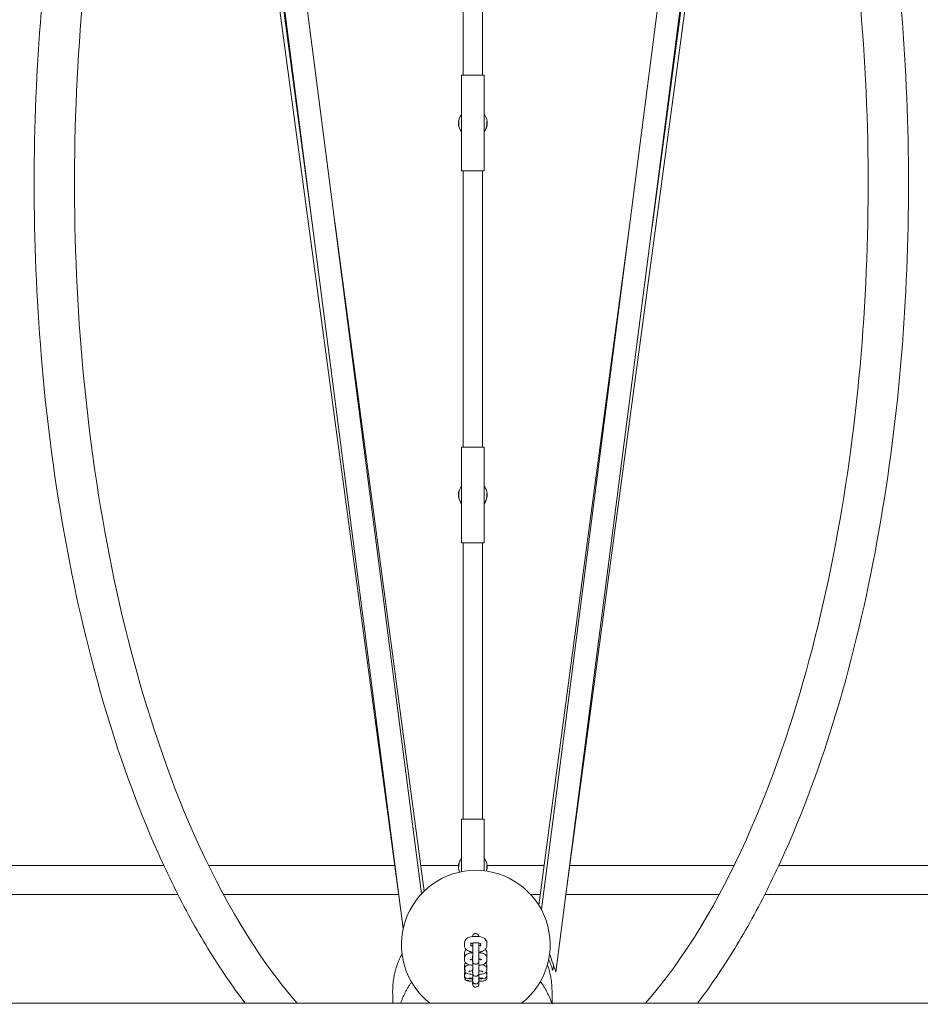
# Model space of a CAD drawing. Units: millimetres. Extents: x 12 to 284, y 10 to 190.
# Drawn here: x 236 to 244, y 146 to 155 of the extents above; entities that cross this region are included whole.
import ezdxf

# ---------------------------------------------------------------- set-up
doc = ezdxf.new("R2010")
doc.units = ezdxf.units.MM
doc.header["$MEASUREMENT"] = 0
doc.layers.add('Fallhöhe DE', color=7, linetype='Continuous', lineweight=0)

# ---------------------------------------------------------------- blocks, each defined once
blk = doc.blocks.new('Block_8')
at = {"layer": 'Fallhöhe DE', "color": 250, "lineweight": 18}
for p, q in [((237.1924, 164.8955), (239.507, 146.9514)), ((238.4791, 153.2631), (236.9571, 164.6603)), ((239.3354, 146.6243), (237.0031, 164.7063)), ((240.6363, 146.8034), (242.9494, 164.7366)), ((239.3367, 146.6302), (236.9181, 164.6214)), ((243.1388, 164.5474), (240.774, 146.2139)), ((243.2233, 164.4631), (240.8682, 146.9447)), ((243.1843, 164.5019), (241.6787, 153.2277)), ((239.9012, 154.6551), (239.9012, 162.2417)), ((240.0811, 162.2401), (240.0811, 154.6551)), ((239.8846, 154.6551), (239.8846, 153.7551)), ((240.0977, 153.7551), (240.0977, 154.6551)), ((239.8568, 154.2179), (239.8577, 154.2173)), ((239.8628, 154.2404), (239.8614, 154.2419)), ((239.8619, 154.2434), (239.8618, 154.2432)), ((240.124, 154.193), (240.1256, 154.1934)), ((240.1255, 154.219), (240.1245, 154.2179)), ((240.1255, 154.219), (240.1255, 154.2191)), ((239.8718, 154.1421), (239.8712, 154.1432)), ((239.8845, 154.1233), (239.8849, 154.1228)), ((239.9012, 151.1551), (239.9012, 153.7551)), ((240.0811, 153.7551), (240.0811, 151.1551)), ((238.6913, 153.2746), (239.5324, 146.9767)), ((240.6125, 146.8446), (241.4664, 153.2391)), ((239.8846, 151.1551), (239.8846, 150.2551)), ((240.0977, 150.2551), (240.0977, 151.1551)), ((239.8568, 150.718), (239.8577, 150.7173)), ((239.8628, 150.7404), (239.8614, 150.7419)), ((239.8619, 150.7434), (239.8618, 150.7432)), ((240.124, 150.6931), (240.1256, 150.6933)), ((240.1255, 150.719), (240.1245, 150.718)), ((240.1255, 150.719), (240.1255, 150.7191)), ((239.8718, 150.6421), (239.8712, 150.6433)), ((239.9012, 147.6551), (239.9012, 150.2552)), ((240.0811, 150.2551), (240.0811, 147.6551)), ((239.8846, 147.6551), (239.8846, 147.1606)), ((240.0977, 147.169), (240.0977, 147.6551)), ((239.8628, 147.2404), (239.8614, 147.2419)), ((239.8619, 147.2434), (239.8618, 147.2432)), ((230.7608, 147.2181), (237.0833, 147.2181)), ((237.5041, 147.2181), (239.2591, 147.2181)), ((239.5005, 147.2181), (239.8571, 147.2181)), ((239.8568, 147.218), (239.8577, 147.2174)), ((240.124, 147.193), (240.1256, 147.1933)), ((240.1255, 147.219), (240.1245, 147.218)), ((240.1255, 147.219), (240.1255, 147.2191)), ((240.1257, 147.2181), (240.6629, 147.2181)), ((240.9037, 147.2181), (242.451, 147.2181)), ((242.8718, 147.2181), (249.2212, 147.2181)), ((230.7619, 146.9449), (237.2157, 146.9449)), ((237.6445, 146.9449), (239.2944, 146.9449)), ((240.5365, 146.9449), (240.6262, 146.9449)), ((240.8687, 146.9449), (242.3102, 146.9449)), ((242.7394, 146.9449), (249.2212, 146.9449)), ((239.9139, 146.4939), (239.9139, 146.4603)), ((240.0475, 146.4884), (240.0477, 146.4892)), ((240.0475, 146.4882), (240.0475, 146.4889)), ((240.1239, 146.4603), (240.1239, 146.4939)), ((239.914, 146.3573), (239.914, 146.3963)), ((239.9347, 146.422), (239.9347, 146.4228)), ((239.9347, 146.422), (239.9355, 146.4223)), ((239.9739, 146.4846), (239.9739, 146.4603)), ((240.0639, 146.4603), (240.0639, 146.4846)), ((240.0663, 146.4846), (240.0674, 146.4827)), ((240.1021, 146.4223), (240.1028, 146.4221)), ((240.1032, 146.4233), (240.1032, 146.4224)), ((240.124, 146.3963), (240.124, 146.3573)), ((239.9139, 146.3509), (239.9139, 146.3274)), ((239.9739, 146.3358), (239.9739, 146.3274)), ((239.9889, 146.3243), (239.9889, 146.3579)), ((239.9904, 146.3341), (239.9904, 146.3337)), ((239.9904, 146.3062), (239.9908, 146.3073)), ((240.0461, 146.3096), (240.0466, 146.3085)), ((240.0475, 146.368), (240.0479, 146.3693)), ((240.0485, 146.3242), (240.0479, 146.3269)), ((240.0489, 146.3579), (240.0489, 146.3243)), ((240.0639, 146.3274), (240.0639, 146.3358)), ((240.1032, 146.383), (240.1016, 146.3835)), ((240.1032, 146.383), (240.1032, 146.382)), ((240.1209, 146.3637), (240.1198, 146.3656)), ((240.1239, 146.3274), (240.1239, 146.3509)), ((239.9139, 146.2476), (239.9139, 146.2346)), ((239.914, 146.2519), (239.914, 146.2811)), ((239.9349, 146.2768), (239.9347, 146.2782)), ((239.9672, 146.2251), (239.9679, 146.2243)), ((239.9889, 146.2086), (239.9889, 146.2321)), ((240.0489, 146.2321), (240.0489, 146.2086)), ((240.0489, 146.2087), (240.0489, 146.2078)), ((240.0489, 146.2074), (240.0489, 146.2065)), ((240.0697, 146.2238), (240.0706, 146.225)), ((240.0811, 146.2225), (240.0811, 146.2211)), ((240.1032, 146.2789), (240.1031, 146.2772)), ((240.1239, 146.2346), (240.1239, 146.2476)), ((240.124, 146.2811), (240.124, 146.2519)), ((240.7509, 146.2798), (240.7443, 146.231)), ((239.914, 146.1877), (239.914, 146.2065)), ((239.914, 146.1832), (239.914, 146.1851)), ((239.9889, 146.1346), (239.9889, 146.1477)), ((239.9904, 146.1997), (239.9901, 146.1978)), ((239.9909, 146.1992), (239.9907, 146.1992)), ((240.0489, 146.1477), (240.0489, 146.1347)), ((240.0489, 146.1347), (240.0492, 146.1337)), ((240.124, 146.2065), (240.1239, 146.1877)), ((240.1239, 146.1832), (240.1239, 146.1849)), ((239.9904, 146.0942), (239.9899, 146.0957)), ((240.0489, 146.1059), (240.0489, 146.1035)), ((230.7619, 145.9224), (249.221, 145.9224))]:
    blk.add_line(p, q, dxfattribs=at)
for points, knots in [([(237.8486, 145.9224), (237.7877, 146.002), (237.7291, 146.0834), (237.6726, 146.1662), (237.5515, 146.3436), (237.4402, 146.5271), (237.3369, 146.7153), (237.2252, 146.9186), (237.123, 147.1269), (237.0284, 147.3387), (236.8213, 147.8028), (236.6519, 148.2818), (236.5097, 148.7694), (236.3567, 149.2941), (236.2358, 149.8272), (236.1408, 150.3653), (236.044, 150.9132), (235.9742, 151.4656), (235.9285, 152.0201), (235.8841, 152.5577), (235.8623, 153.0971), (235.8623, 153.6365), (235.8623, 154.1759), (235.8841, 154.7153), (235.9285, 155.2529), (235.9742, 155.8074), (236.044, 156.3598), (236.1408, 156.9078), (236.2358, 157.4458), (236.3567, 157.9789), (236.5097, 158.5036), (236.6519, 158.9912), (236.8213, 159.4703), (237.0285, 159.9343), (237.123, 160.1461), (237.2252, 160.3543), (237.3369, 160.5576), (237.3704, 160.6187), (237.4048, 160.6792), (237.44, 160.7392)], [0, 0, 0, 0, 1, 1, 1, 2, 2, 2, 3, 3, 3, 4, 4, 4, 5, 5, 5, 6, 6, 6, 7, 7, 7, 8, 8, 8, 9, 9, 9, 10, 10, 10, 11, 11, 11, 12, 12, 12, 13, 13, 13, 13]), ([(242.6822, 160.4381), (242.7692, 160.2729), (242.8502, 160.1048), (242.9263, 159.9343), (243.1334, 159.4702), (243.3029, 158.9912), (243.4451, 158.5036), (243.598, 157.9789), (243.719, 157.4458), (243.814, 156.9077), (243.9108, 156.3598), (243.9805, 155.8074), (244.0263, 155.2529), (244.0707, 154.7153), (244.0925, 154.1759), (244.0925, 153.6365), (244.0925, 153.0971), (244.0707, 152.5577), (244.0263, 152.0201), (243.9805, 151.4656), (243.9108, 150.9132), (243.814, 150.3652), (243.7189, 149.8272), (243.598, 149.2941), (243.4451, 148.7694), (243.3029, 148.2818), (243.1334, 147.8027), (242.9263, 147.3387), (242.8317, 147.1269), (242.7295, 146.9187), (242.6179, 146.7154), (242.5145, 146.5272), (242.4032, 146.3436), (242.2822, 146.1663), (242.2256, 146.0834), (242.167, 146.002), (242.1062, 145.9224)], [0, 0, 0, 0, 1, 1, 1, 2, 2, 2, 3, 3, 3, 4, 4, 4, 5, 5, 5, 6, 6, 6, 7, 7, 7, 8, 8, 8, 9, 9, 9, 10, 10, 10, 11, 11, 11, 12, 12, 12, 12]), ([(237.5261, 160.0995), (236.9898, 159.0204), (236.6578, 157.7491), (236.4696, 156.5722), (236.277, 155.3667), (236.2098, 154.1072), (236.2566, 152.8884), (236.3033, 151.6751), (236.4667, 150.4139), (236.7749, 149.2361), (237.0631, 148.1346), (237.5588, 146.813), (238.3394, 145.9222)], [0, 0, 0, 0, 1, 1, 1, 2, 2, 2, 3, 3, 3, 4, 4, 4, 4]), ([(241.6159, 145.9228), (242.3772, 146.7919), (242.8667, 148.0707), (243.1557, 149.1449), (243.4639, 150.2904), (243.6328, 151.5168), (243.6899, 152.6986), (243.7473, 153.8862), (243.696, 155.1122), (243.5278, 156.2901), (243.3627, 157.4459), (243.0668, 158.6785), (242.5903, 159.7547)], [0, 0, 0, 0, 1, 1, 1, 2, 2, 2, 3, 3, 3, 4, 4, 4, 4]), ([(240.0977, 154.6551), (240.0622, 154.6551), (240.0266, 154.6551), (239.9911, 154.6551), (239.9734, 154.6551), (239.9556, 154.6551), (239.9379, 154.6551), (239.929, 154.6551), (239.9201, 154.6551), (239.9112, 154.6551), (239.9045, 154.6551), (239.8977, 154.6551), (239.891, 154.6551), (239.8889, 154.6551), (239.8804, 154.6551), (239.8846, 154.6551)], [0, 0, 0, 0, 1, 1, 1, 2, 2, 2, 3, 3, 3, 4, 4, 4, 5, 5, 5, 5]), ([(239.8846, 153.7551), (239.8804, 153.7551), (239.8889, 153.7551), (239.891, 153.7551), (239.8978, 153.7551), (239.9045, 153.7551), (239.9113, 153.7551), (239.9201, 153.7551), (239.929, 153.7551), (239.9379, 153.7551), (239.9557, 153.7551), (239.9734, 153.7551), (239.9911, 153.7551), (240.0266, 153.7551), (240.0622, 153.7551), (240.0977, 153.7551)], [0, 0, 0, 0, 1, 1, 1, 2, 2, 2, 3, 3, 3, 4, 4, 4, 5, 5, 5, 5]), ([(240.0977, 151.1551), (240.0622, 151.1551), (240.0266, 151.1551), (239.9911, 151.1551), (239.9734, 151.1551), (239.9556, 151.1551), (239.9379, 151.1551), (239.929, 151.1551), (239.9201, 151.1551), (239.9112, 151.1551), (239.9045, 151.1551), (239.8977, 151.1551), (239.891, 151.1551), (239.8889, 151.1551), (239.8804, 151.1551), (239.8846, 151.1551)], [0, 0, 0, 0, 1, 1, 1, 2, 2, 2, 3, 3, 3, 4, 4, 4, 5, 5, 5, 5]), ([(240.1255, 150.6918), (240.1246, 150.6831), (240.1229, 150.6745), (240.1204, 150.6661), (240.1191, 150.6618), (240.1176, 150.6577), (240.1159, 150.6536), (240.1142, 150.6495), (240.1123, 150.6454), (240.1102, 150.6416), (240.1066, 150.6348), (240.1025, 150.6284), (240.0978, 150.6224)], [0, 0, 0, 0, 1, 1, 1, 2, 2, 2, 3, 3, 3, 4, 4, 4, 4]), ([(239.8846, 150.2551), (239.8804, 150.2551), (239.8889, 150.2551), (239.891, 150.2551), (239.8978, 150.2551), (239.9045, 150.2551), (239.9113, 150.2551), (239.9201, 150.2551), (239.929, 150.2551), (239.9379, 150.2551), (239.9557, 150.2551), (239.9734, 150.2551), (239.9911, 150.2551), (240.0266, 150.2551), (240.0622, 150.2551), (240.0977, 150.2551)], [0, 0, 0, 0, 1, 1, 1, 2, 2, 2, 3, 3, 3, 4, 4, 4, 5, 5, 5, 5]), ([(240.0977, 147.6551), (240.0622, 147.6551), (240.0266, 147.6551), (239.9911, 147.6551), (239.9734, 147.6551), (239.9556, 147.6551), (239.9379, 147.6551), (239.929, 147.6551), (239.9201, 147.6551), (239.9112, 147.6551), (239.9045, 147.6551), (239.8977, 147.6551), (239.891, 147.6551), (239.8889, 147.6551), (239.8804, 147.6551), (239.8846, 147.6551)], [0, 0, 0, 0, 1, 1, 1, 2, 2, 2, 3, 3, 3, 4, 4, 4, 5, 5, 5, 5]), ([(240.019, 147.1734), (239.7204, 147.1734), (239.4546, 146.984), (239.3572, 146.7018), (239.2599, 146.4195), (239.3522, 146.1066), (239.5873, 145.9224)], [0, 0, 0, 0, 1, 1, 1, 2, 2, 2, 2]), ([(240.451, 145.9227), (240.6859, 146.1069), (240.7781, 146.4198), (240.6806, 146.7019), (240.5831, 146.9841), (240.3175, 147.1734), (240.019, 147.1734)], [0, 0, 0, 0, 1, 1, 1, 2, 2, 2, 2]), ([(239.9904, 146.5577), (239.9929, 146.5653), (239.9982, 146.5716), (240.0053, 146.5752), (240.009, 146.577), (240.013, 146.5781), (240.0171, 146.5784), (240.0209, 146.5786), (240.0246, 146.5782), (240.0282, 146.577), (240.0358, 146.5745), (240.0421, 146.5692), (240.0457, 146.5621), (240.0476, 146.5584), (240.0486, 146.5544), (240.0489, 146.5503), (240.049, 146.5484), (240.049, 146.548), (240.049, 146.548)], [0, 0, 0, 0, 1, 1, 1, 2, 2, 2, 3, 3, 3, 4, 4, 4, 5, 5, 5, 6, 6, 6, 6]), ([(239.9139, 146.4939), (239.9139, 146.4948), (239.914, 146.4957), (239.914, 146.4967), (239.9145, 146.503), (239.9164, 146.509), (239.9194, 146.5143), (239.9268, 146.5277), (239.9407, 146.5363), (239.9554, 146.5418), (239.9733, 146.5485), (239.995, 146.5519), (240.0189, 146.5519), (240.0429, 146.5519), (240.0645, 146.5485), (240.0824, 146.5418), (240.0972, 146.5363), (240.111, 146.5277), (240.1185, 146.5143), (240.1215, 146.509), (240.1234, 146.503), (240.1238, 146.4967), (240.1239, 146.4957), (240.1239, 146.4948), (240.1239, 146.4939)], [0, 0, 0, 0, 1, 1, 1, 2, 2, 2, 3, 3, 3, 4, 4, 4, 5, 5, 5, 6, 6, 6, 7, 7, 7, 8, 8, 8, 8]), ([(240.0679, 146.4821), (240.068, 146.4821), (240.0664, 146.4838), (240.0615, 146.4856), (240.0525, 146.4889), (240.0362, 146.4919), (240.0189, 146.4919), (240.0017, 146.4919), (239.9854, 146.4889), (239.9764, 146.4856), (239.9715, 146.4838), (239.9699, 146.4821), (239.9699, 146.4821)], [0, 0, 0, 0, 1, 1, 1, 2, 2, 2, 3, 3, 3, 4, 4, 4, 4]), ([(239.9702, 146.4824), (239.9707, 146.4829), (239.9718, 146.4845), (239.9729, 146.4876), (239.9735, 146.4895), (239.9739, 146.4916), (239.9739, 146.4939)], [0, 0, 0, 0, 1, 1, 1, 2, 2, 2, 2]), ([(240.0489, 146.4892), (240.0489, 146.4812), (240.0489, 146.4697), (240.0489, 146.4555), (240.0489, 146.437), (240.0489, 146.4164), (240.0489, 146.3981), (240.0489, 146.3788), (240.0489, 146.3649), (240.0489, 146.3579)], [0, 0, 0, 0, 1, 1, 1, 2, 2, 2, 3, 3, 3, 3]), ([(239.9909, 146.4041), (239.9816, 146.4052), (239.9728, 146.407), (239.9645, 146.4094), (239.9614, 146.4103), (239.9583, 146.4113), (239.9554, 146.4124), (239.9386, 146.4187), (239.9224, 146.4294), (239.9163, 146.4467), (239.9147, 146.451), (239.9139, 146.4556), (239.9139, 146.4603)], [0, 0, 0, 0, 1, 1, 1, 2, 2, 2, 3, 3, 3, 4, 4, 4, 4]), ([(239.9139, 146.3509), (239.9139, 146.3517), (239.914, 146.3524), (239.914, 146.3532), (239.9143, 146.3584), (239.9158, 146.3633), (239.9182, 146.3677), (239.9263, 146.383), (239.9433, 146.3899), (239.9583, 146.3938), (239.9626, 146.3949), (239.9672, 146.3959), (239.9721, 146.3967)], [0, 0, 0, 0, 1, 1, 1, 2, 2, 2, 3, 3, 3, 4, 4, 4, 4]), ([(239.914, 146.3963), (239.914, 146.3973), (239.914, 146.3983), (239.9141, 146.3994), (239.9146, 146.4066), (239.9168, 146.4133), (239.9203, 146.4194), (239.9224, 146.423), (239.925, 146.4263), (239.9278, 146.4293)], [0, 0, 0, 0, 1, 1, 1, 2, 2, 2, 3, 3, 3, 3]), ([(239.9237, 146.4242), (239.9257, 146.4245), (239.9278, 146.4247), (239.9298, 146.425), (239.9307, 146.4251), (239.9316, 146.4252), (239.9325, 146.4253)], [0, 0, 0, 0, 1, 1, 1, 2, 2, 2, 2]), ([(240.0457, 146.3931), (240.0475, 146.3895), (240.0486, 146.3855), (240.0489, 146.3814), (240.0489, 146.3809), (240.0489, 146.3805), (240.0489, 146.3801)], [0, 0, 0, 0, 1, 1, 1, 2, 2, 2, 2]), ([(240.1239, 146.4603), (240.1239, 146.4556), (240.1231, 146.451), (240.1216, 146.4467), (240.1155, 146.4294), (240.0992, 146.4187), (240.0824, 146.4124), (240.0795, 146.4113), (240.0765, 146.4103), (240.0733, 146.4094), (240.0658, 146.4072), (240.0578, 146.4055), (240.0493, 146.4043)], [0, 0, 0, 0, 1, 1, 1, 2, 2, 2, 3, 3, 3, 4, 4, 4, 4]), ([(240.0658, 146.3967), (240.0707, 146.3959), (240.0752, 146.3949), (240.0796, 146.3938), (240.0945, 146.3899), (240.1116, 146.383), (240.1197, 146.3677), (240.122, 146.3633), (240.1235, 146.3584), (240.1239, 146.3532), (240.1239, 146.3524), (240.1239, 146.3517), (240.1239, 146.3509)], [0, 0, 0, 0, 1, 1, 1, 2, 2, 2, 3, 3, 3, 4, 4, 4, 4]), ([(240.1102, 146.4292), (240.113, 146.4262), (240.1155, 146.4229), (240.1176, 146.4194), (240.1216, 146.4125), (240.124, 146.4046), (240.124, 146.3963)], [0, 0, 0, 0, 1, 1, 1, 2, 2, 2, 2]), ([(239.2368, 146.0319), (239.2368, 146.0362), (239.2368, 146.0411), (239.2369, 146.0454), (239.2369, 146.0506), (239.237, 146.0561), (239.2372, 146.0614), (239.2374, 146.0667), (239.2376, 146.0721), (239.2379, 146.0774), (239.2382, 146.0826), (239.2386, 146.088), (239.239, 146.0933), (239.2394, 146.0986), (239.2398, 146.1039), (239.2404, 146.1092), (239.2409, 146.1144), (239.2415, 146.1197), (239.2421, 146.125), (239.2434, 146.1355), (239.2448, 146.146), (239.2466, 146.1564), (239.2483, 146.1669), (239.2502, 146.1773), (239.2524, 146.1877), (239.2535, 146.1929), (239.2546, 146.198), (239.2558, 146.2032), (239.257, 146.2083), (239.2583, 146.2135), (239.2596, 146.2186), (239.2609, 146.2238), (239.2623, 146.2289), (239.2637, 146.2341), (239.2651, 146.2391), (239.2666, 146.2443), (239.2681, 146.2494), (239.2696, 146.2544), (239.2713, 146.2596), (239.2729, 146.2646), (239.2745, 146.2697), (239.2763, 146.2749), (239.278, 146.2798), (239.2798, 146.2849), (239.2816, 146.29), (239.2835, 146.2949), (239.2853, 146.2999), (239.2873, 146.305), (239.2893, 146.3099), (239.2912, 146.3148), (239.2932, 146.3197), (239.2953, 146.3246), (239.2974, 146.3294), (239.2995, 146.3344), (239.3017, 146.3391), (239.3038, 146.3439), (239.3061, 146.3488), (239.3083, 146.3535), (239.3106, 146.3583), (239.3129, 146.3631), (239.3153, 146.3678), (239.3183, 146.3737), (239.3214, 146.3796), (239.3245, 146.3855)], [0, 0, 0, 0, 1, 1, 1, 2, 2, 2, 3, 3, 3, 4, 4, 4, 5, 5, 5, 6, 6, 6, 7, 7, 7, 8, 8, 8, 9, 9, 9, 10, 10, 10, 11, 11, 11, 12, 12, 12, 13, 13, 13, 14, 14, 14, 15, 15, 15, 16, 16, 16, 17, 17, 17, 18, 18, 18, 19, 19, 19, 20, 20, 20, 21, 21, 21, 21]), ([(239.9904, 146.2792), (239.9787, 146.2803), (239.9679, 146.2821), (239.9583, 146.2846), (239.9531, 146.286), (239.9483, 146.2875), (239.9438, 146.2894), (239.9325, 146.2941), (239.9208, 146.3014), (239.9158, 146.3161), (239.9146, 146.3197), (239.9139, 146.3236), (239.9139, 146.3274)], [0, 0, 0, 0, 1, 1, 1, 2, 2, 2, 3, 3, 3, 4, 4, 4, 4]), ([(239.9824, 146.3376), (239.979, 146.337), (239.976, 146.3364), (239.9735, 146.3357), (239.9678, 146.3342), (239.966, 146.3326), (239.9661, 146.3324)], [0, 0, 0, 0, 1, 1, 1, 2, 2, 2, 2]), ([(240.0489, 146.319), (240.0489, 146.319), (240.049, 146.3194), (240.0489, 146.317), (240.0486, 146.3129), (240.0475, 146.3089), (240.0457, 146.3053), (240.0421, 146.2982), (240.0358, 146.2928), (240.0282, 146.2904), (240.0246, 146.2892), (240.0208, 146.2887), (240.017, 146.2889), (240.0129, 146.2892), (240.009, 146.2903), (240.0053, 146.2922), (239.9982, 146.2958), (239.9928, 146.3021), (239.9904, 146.3096)], [0, 0, 0, 0, 1, 1, 1, 2, 2, 2, 3, 3, 3, 4, 4, 4, 5, 5, 5, 6, 6, 6, 6]), ([(239.9904, 146.3096), (239.991, 146.3077), (239.9904, 146.3116), (239.9904, 146.3126), (239.9904, 146.3136), (239.9904, 146.3146), (239.9904, 146.3157)], [0, 0, 0, 0, 1, 1, 1, 2, 2, 2, 2]), ([(240.0476, 146.3707), (240.0483, 146.3729), (240.0487, 146.3752), (240.0489, 146.3775), (240.0489, 146.3778), (240.0489, 146.3782), (240.0489, 146.3784)], [0, 0, 0, 0, 1, 1, 1, 2, 2, 2, 2]), ([(240.0489, 146.3183), (240.0489, 146.3006), (240.0489, 146.2825), (240.0489, 146.2671), (240.0489, 146.2491), (240.0489, 146.237), (240.0489, 146.2321)], [0, 0, 0, 0, 1, 1, 1, 2, 2, 2, 2]), ([(240.1239, 146.3274), (240.1239, 146.3236), (240.1233, 146.3197), (240.1221, 146.3161), (240.1171, 146.3014), (240.1054, 146.2941), (240.0941, 146.2894), (240.0896, 146.2875), (240.0848, 146.286), (240.0796, 146.2846), (240.0705, 146.2822), (240.0603, 146.2805), (240.0494, 146.2794)], [0, 0, 0, 0, 1, 1, 1, 2, 2, 2, 3, 3, 3, 4, 4, 4, 4]), ([(240.0718, 146.3324), (240.0719, 146.3326), (240.0701, 146.3342), (240.0644, 146.3357), (240.0619, 146.3364), (240.0589, 146.337), (240.0555, 146.3376)], [0, 0, 0, 0, 1, 1, 1, 2, 2, 2, 2]), ([(240.7058, 146.3385), (240.7123, 146.3206), (240.7187, 146.3026), (240.7251, 146.2847), (240.7283, 146.2758), (240.7315, 146.2668), (240.7347, 146.2578), (240.7363, 146.2534), (240.7379, 146.2489), (240.7395, 146.2444), (240.7408, 146.241), (240.742, 146.2376), (240.7432, 146.2342), (240.7436, 146.2331), (240.7422, 146.231), (240.7443, 146.231)], [0, 0, 0, 0, 1, 1, 1, 2, 2, 2, 3, 3, 3, 4, 4, 4, 5, 5, 5, 5]), ([(240.7135, 146.386), (240.7236, 146.3573), (240.7337, 146.3286), (240.7438, 146.2999), (240.7488, 146.2856), (240.7539, 146.2712), (240.7589, 146.2569), (240.7614, 146.2497), (240.7639, 146.2426), (240.7664, 146.2354), (240.7684, 146.2299), (240.7703, 146.2245), (240.7722, 146.219), (240.7727, 146.2177), (240.7731, 146.2164), (240.7736, 146.2151), (240.7737, 146.2147), (240.7732, 146.2139), (240.774, 146.2139)], [0, 0, 0, 0, 1, 1, 1, 2, 2, 2, 3, 3, 3, 4, 4, 4, 5, 5, 5, 6, 6, 6, 6]), ([(239.9139, 146.2476), (239.9139, 146.2483), (239.914, 146.249), (239.914, 146.2497), (239.9143, 146.2541), (239.9155, 146.2584), (239.9175, 146.2622), (239.9246, 146.2759), (239.9348, 146.2788), (239.9437, 146.2814)], [0, 0, 0, 0, 1, 1, 1, 2, 2, 2, 3, 3, 3, 3]), ([(239.9908, 146.1945), (239.98, 146.1951), (239.9702, 146.196), (239.9616, 146.1973), (239.9509, 146.1988), (239.9426, 146.2003), (239.934, 146.2045), (239.9268, 146.208), (239.9192, 146.2136), (239.9155, 146.2247), (239.9145, 146.2279), (239.9139, 146.2312), (239.9139, 146.2346)], [0, 0, 0, 0, 1, 1, 1, 2, 2, 2, 3, 3, 3, 4, 4, 4, 4]), ([(239.914, 146.1854), (239.9139, 146.1861), (239.914, 146.1867), (239.914, 146.1874), (239.9143, 146.1915), (239.9154, 146.1955), (239.9172, 146.1992), (239.9193, 146.2033), (239.9227, 146.2069), (239.9265, 146.2097)], [0, 0, 0, 0, 1, 1, 1, 2, 2, 2, 3, 3, 3, 3]), ([(239.9227, 146.2273), (239.92, 146.2308), (239.9176, 146.2349), (239.9161, 146.2395), (239.9152, 146.2421), (239.9145, 146.2448), (239.9142, 146.2476)], [0, 0, 0, 0, 1, 1, 1, 2, 2, 2, 2]), ([(239.9602, 146.2237), (239.9589, 146.2233), (239.9575, 146.2228), (239.9562, 146.2222), (239.9548, 146.2216), (239.9532, 146.2215), (239.9532, 146.2194)], [0, 0, 0, 0, 1, 1, 1, 2, 2, 2, 2]), ([(239.9904, 146.2276), (239.9826, 146.2271), (239.9757, 146.2264), (239.9702, 146.2256), (239.9655, 146.2249), (239.9618, 146.2241), (239.9602, 146.2237)], [0, 0, 0, 0, 1, 1, 1, 2, 2, 2, 2]), ([(240.0475, 146.2465), (240.0481, 146.2483), (240.0484, 146.2501), (240.0487, 146.2519), (240.0488, 146.2525), (240.0488, 146.2531), (240.0489, 146.2538), (240.0489, 146.2543), (240.0489, 146.2554), (240.0489, 146.2555)], [0, 0, 0, 0, 1, 1, 1, 2, 2, 2, 3, 3, 3, 3]), ([(240.1239, 146.2346), (240.1239, 146.2312), (240.1234, 146.2279), (240.1223, 146.2247), (240.1187, 146.2136), (240.1111, 146.208), (240.1038, 146.2045), (240.0953, 146.2003), (240.087, 146.1988), (240.0763, 146.1973), (240.0682, 146.1961), (240.059, 146.1952), (240.0489, 146.1946)], [0, 0, 0, 0, 1, 1, 1, 2, 2, 2, 3, 3, 3, 4, 4, 4, 4]), ([(240.0776, 146.2237), (240.0761, 146.2241), (240.0724, 146.2249), (240.0677, 146.2256), (240.0626, 146.2264), (240.0563, 146.227), (240.0491, 146.2275)], [0, 0, 0, 0, 1, 1, 1, 2, 2, 2, 2]), ([(240.0847, 146.2194), (240.0847, 146.2215), (240.083, 146.2216), (240.0817, 146.2222), (240.0804, 146.2228), (240.079, 146.2233), (240.0776, 146.2237)], [0, 0, 0, 0, 1, 1, 1, 2, 2, 2, 2]), ([(240.0942, 146.2814), (240.1031, 146.2788), (240.1133, 146.2759), (240.1204, 146.2622), (240.1224, 146.2584), (240.1236, 146.2541), (240.1239, 146.2497), (240.1239, 146.249), (240.1239, 146.2483), (240.1239, 146.2476)], [0, 0, 0, 0, 1, 1, 1, 2, 2, 2, 3, 3, 3, 3]), ([(240.1118, 146.2094), (240.1154, 146.2067), (240.1186, 146.2031), (240.1207, 146.1992), (240.1225, 146.1955), (240.1236, 146.1915), (240.1239, 146.1874), (240.1239, 146.1867), (240.1239, 146.1861), (240.1239, 146.1854)], [0, 0, 0, 0, 1, 1, 1, 2, 2, 2, 3, 3, 3, 3]), ([(240.6934, 146.2861), (240.6942, 146.2839), (240.695, 146.2818), (240.6958, 146.2796), (240.6992, 146.2696), (240.7025, 146.2595), (240.7056, 146.2494), (240.7086, 146.2393), (240.7114, 146.2291), (240.7141, 146.2189), (240.7154, 146.2137), (240.7166, 146.2086), (240.7178, 146.2034), (240.719, 146.1983), (240.7202, 146.193), (240.7212, 146.1878), (240.7223, 146.1827), (240.7234, 146.1774), (240.7243, 146.1722), (240.7253, 146.167), (240.7262, 146.1617), (240.7271, 146.1564), (240.728, 146.1512), (240.7288, 146.1459), (240.7295, 146.1406), (240.7303, 146.1354), (240.731, 146.1299), (240.7316, 146.1247), (240.7322, 146.1194), (240.7328, 146.1139), (240.7334, 146.1086), (240.7339, 146.1034), (240.7343, 146.098), (240.7347, 146.0927), (240.7351, 146.0874), (240.7355, 146.082), (240.7358, 146.0767), (240.736, 146.0714), (240.7363, 146.0661), (240.7364, 146.0608), (240.7366, 146.0554), (240.7367, 146.0501), (240.7368, 146.0448), (240.7368, 146.0441), (240.7368, 146.0433), (240.7368, 146.0425)], [0, 0, 0, 0, 1, 1, 1, 2, 2, 2, 3, 3, 3, 4, 4, 4, 5, 5, 5, 6, 6, 6, 7, 7, 7, 8, 8, 8, 9, 9, 9, 10, 10, 10, 11, 11, 11, 12, 12, 12, 13, 13, 13, 14, 14, 14, 15, 15, 15, 15]), ([(239.3118, 145.9224), (239.3125, 145.9244), (239.3132, 145.9264), (239.3139, 145.9284), (239.3156, 145.9333), (239.3174, 145.9384), (239.3192, 145.9433), (239.321, 145.9482), (239.323, 145.9532), (239.3249, 145.9581), (239.3268, 145.963), (239.3288, 145.968), (239.3309, 145.9728), (239.3329, 145.9777), (239.3351, 145.9826), (239.3372, 145.9874), (239.3394, 145.9922), (239.3416, 145.9971), (239.3438, 146.0019), (239.3461, 146.0067), (239.3485, 146.0116), (239.3508, 146.0163), (239.3531, 146.021), (239.3557, 146.0259), (239.3581, 146.0305), (239.3606, 146.0352), (239.3631, 146.04), (239.3656, 146.0445), (239.3682, 146.0492), (239.3709, 146.0538), (239.3735, 146.0584), (239.3761, 146.0629), (239.3789, 146.0675), (239.3816, 146.072), (239.3843, 146.0765), (239.3871, 146.081), (239.3899, 146.0854), (239.3928, 146.0898), (239.3957, 146.0942), (239.3986, 146.0986), (239.4037, 146.1062), (239.4089, 146.1137), (239.4142, 146.1211)], [0, 0, 0, 0, 1, 1, 1, 2, 2, 2, 3, 3, 3, 4, 4, 4, 5, 5, 5, 6, 6, 6, 7, 7, 7, 8, 8, 8, 9, 9, 9, 10, 10, 10, 11, 11, 11, 12, 12, 12, 13, 13, 13, 14, 14, 14, 14]), ([(239.99, 146.129), (239.98, 146.1294), (239.971, 146.13), (239.9632, 146.1307), (239.953, 146.1316), (239.9407, 146.1329), (239.9318, 146.1374), (239.9254, 146.1406), (239.9185, 146.1466), (239.9155, 146.1559), (239.9145, 146.159), (239.914, 146.1622), (239.914, 146.1654)], [0, 0, 0, 0, 1, 1, 1, 2, 2, 2, 3, 3, 3, 4, 4, 4, 4]), ([(239.9902, 146.1574), (239.9813, 146.1573), (239.9733, 146.1571), (239.9667, 146.1569), (239.9601, 146.1568), (239.9548, 146.1566), (239.9518, 146.1563), (239.9507, 146.1563), (239.9493, 146.1559), (239.9493, 146.1559)], [0, 0, 0, 0, 1, 1, 1, 2, 2, 2, 3, 3, 3, 3]), ([(239.9532, 146.1546), (239.9532, 146.1539), (239.9539, 146.1544), (239.9543, 146.1543), (239.9555, 146.1541), (239.9566, 146.154), (239.9578, 146.154), (239.9594, 146.1539), (239.9609, 146.1538), (239.9625, 146.1537), (239.9656, 146.1536), (239.9687, 146.1535), (239.9719, 146.1534), (239.9781, 146.1532), (239.9844, 146.1531), (239.9907, 146.1531)], [0, 0, 0, 0, 1, 1, 1, 2, 2, 2, 3, 3, 3, 4, 4, 4, 5, 5, 5, 5]), ([(240.0489, 146.2063), (240.0489, 146.2057), (240.0489, 146.205), (240.0489, 146.2041), (240.0486, 146.2), (240.0475, 146.1961), (240.0457, 146.1924), (240.0421, 146.1853), (240.0358, 146.1799), (240.0282, 146.1775), (240.0246, 146.1763), (240.0208, 146.1758), (240.017, 146.1761), (240.0129, 146.1763), (240.009, 146.1774), (240.0053, 146.1793), (239.9982, 146.1829), (239.9929, 146.1892), (239.9904, 146.1968)], [0, 0, 0, 0, 1, 1, 1, 2, 2, 2, 3, 3, 3, 4, 4, 4, 5, 5, 5, 6, 6, 6, 6]), ([(240.049, 146.1334), (240.0489, 146.1331), (240.0489, 146.1326), (240.0489, 146.132), (240.0488, 146.1307), (240.0486, 146.1293), (240.0484, 146.128), (240.0478, 146.1253), (240.0469, 146.1227), (240.0457, 146.1203), (240.0421, 146.1132), (240.0358, 146.1078), (240.0282, 146.1053), (240.0246, 146.1042), (240.0208, 146.1037), (240.0171, 146.1039), (240.013, 146.1042), (240.009, 146.1053), (240.0053, 146.1071), (239.9982, 146.1108), (239.9929, 146.117), (239.9904, 146.1246)], [0, 0, 0, 0, 1, 1, 1, 2, 2, 2, 3, 3, 3, 4, 4, 4, 5, 5, 5, 6, 6, 6, 7, 7, 7, 7]), ([(239.9904, 146.1246), (239.9909, 146.1231), (239.9904, 146.1261), (239.9904, 146.1269), (239.9904, 146.1277), (239.9904, 146.1284), (239.9904, 146.1292)], [0, 0, 0, 0, 1, 1, 1, 2, 2, 2, 2]), ([(240.1239, 146.1654), (240.1239, 146.1622), (240.1234, 146.159), (240.1224, 146.1559), (240.1194, 146.1466), (240.1125, 146.1406), (240.1061, 146.1374), (240.0972, 146.1329), (240.0849, 146.1316), (240.0747, 146.1307), (240.0671, 146.13), (240.0584, 146.1295), (240.0487, 146.1291)], [0, 0, 0, 0, 1, 1, 1, 2, 2, 2, 3, 3, 3, 4, 4, 4, 4]), ([(240.0489, 146.2064), (240.0489, 146.1958), (240.0489, 146.1858), (240.0489, 146.1771), (240.0489, 146.1604), (240.0489, 146.1504), (240.0489, 146.1477)], [0, 0, 0, 0, 1, 1, 1, 2, 2, 2, 2]), ([(240.0489, 146.1336), (240.0489, 146.1321), (240.0489, 146.1306), (240.0489, 146.1292), (240.0489, 146.115), (240.0489, 146.1056), (240.0489, 146.1059)], [0, 0, 0, 0, 1, 1, 1, 2, 2, 2, 2]), ([(240.0885, 146.1559), (240.0885, 146.1559), (240.0872, 146.1563), (240.0861, 146.1563), (240.0831, 146.1566), (240.0778, 146.1568), (240.0712, 146.1569), (240.0649, 146.1571), (240.0574, 146.1573), (240.049, 146.1573)], [0, 0, 0, 0, 1, 1, 1, 2, 2, 2, 3, 3, 3, 3]), ([(240.6274, 146.1273), (240.6282, 146.1263), (240.6289, 146.1253), (240.6297, 146.1243), (240.6328, 146.12), (240.6359, 146.1157), (240.6389, 146.1114), (240.642, 146.1071), (240.645, 146.1027), (240.6479, 146.0983), (240.6508, 146.094), (240.6537, 146.0896), (240.6565, 146.0851), (240.6593, 146.0807), (240.6621, 146.0762), (240.6648, 146.0717), (240.6704, 146.0628), (240.6756, 146.0537), (240.6807, 146.0445), (240.6858, 146.0353), (240.6907, 146.026), (240.6954, 146.0165), (240.6977, 146.0118), (240.7001, 146.0071), (240.7023, 146.0023), (240.7045, 145.9976), (240.7068, 145.9927), (240.7089, 145.9879), (240.7111, 145.9831), (240.7132, 145.9782), (240.7152, 145.9734), (240.7173, 145.9685), (240.7193, 145.9635), (240.7212, 145.9586), (240.7232, 145.9537), (240.7251, 145.9487), (240.7269, 145.9438), (240.7288, 145.9388), (240.7306, 145.9337), (240.7324, 145.9287), (240.7331, 145.9266), (240.7338, 145.9245), (240.7345, 145.9224)], [0, 0, 0, 0, 1, 1, 1, 2, 2, 2, 3, 3, 3, 4, 4, 4, 5, 5, 5, 6, 6, 6, 7, 7, 7, 8, 8, 8, 9, 9, 9, 10, 10, 10, 11, 11, 11, 12, 12, 12, 13, 13, 13, 14, 14, 14, 14])]:
    blk.add_open_spline(points, degree=3, knots=knots, dxfattribs=at)
for points in [[(239.8846, 154.2878), (239.8744, 154.2746), (239.8667, 154.2594), (239.8619, 154.2434)], [(240.1254, 154.219), (240.1228, 154.2441), (240.113, 154.2683), (240.0977, 154.2881)], [(239.8846, 154.1235), (239.8601, 154.1567), (239.852, 154.2006), (239.8628, 154.2404)], [(239.8719, 154.1421), (239.8617, 154.1614), (239.8561, 154.1832), (239.8561, 154.2051)], [(239.8564, 154.2122), (239.8569, 154.2228), (239.8587, 154.2333), (239.8618, 154.2431)], [(240.1237, 154.2176), (240.1263, 154.1816), (240.1193, 154.1532), (240.0977, 154.1237)], [(240.1255, 154.1923), (240.1231, 154.167), (240.1133, 154.1426), (240.0979, 154.1226)], [(240.1255, 154.219), (240.126, 154.2144), (240.1262, 154.2097), (240.1262, 154.2051)], [(240.1262, 154.2051), (240.1262, 154.2008), (240.1259, 154.1965), (240.1255, 154.1923)], [(239.8846, 150.7878), (239.8744, 150.7746), (239.8667, 150.7594), (239.8619, 150.7434)], [(240.1254, 150.719), (240.1228, 150.7441), (240.113, 150.7682), (240.0977, 150.7881)], [(239.8846, 150.6235), (239.8601, 150.6567), (239.852, 150.7006), (239.8628, 150.7404)], [(239.8711, 150.6436), (239.8614, 150.6625), (239.8561, 150.6837), (239.8561, 150.7051)], [(239.8564, 150.7123), (239.8569, 150.722), (239.8584, 150.7318), (239.8611, 150.7409)], [(240.1237, 150.7177), (240.1263, 150.6816), (240.1193, 150.6531), (240.0977, 150.6236)], [(240.1255, 150.719), (240.1263, 150.7102), (240.1264, 150.7014), (240.1256, 150.6927)], [(239.8668, 147.1567), (239.8562, 147.1853), (239.8548, 147.2109), (239.8628, 147.2404)], [(239.8564, 147.2122), (239.8569, 147.222), (239.8584, 147.2318), (239.8611, 147.241)], [(239.8847, 147.2879), (239.8745, 147.2747), (239.8667, 147.2595), (239.8619, 147.2434)], [(240.1254, 147.219), (240.1228, 147.2441), (240.113, 147.2683), (240.0977, 147.2881)], [(239.8654, 147.1564), (239.8593, 147.1718), (239.8561, 147.1884), (239.8561, 147.2051)], [(240.1237, 147.2176), (240.125, 147.2), (240.1235, 147.1834), (240.1186, 147.1663)], [(240.1256, 147.2181), (240.1271, 147.2006), (240.1255, 147.1832), (240.1205, 147.1664)], [(239.9904, 146.5577), (239.9895, 146.5548), (239.9904, 146.5522), (239.9904, 146.5494)], [(239.9904, 146.4893), (239.9904, 146.4426), (239.9904, 146.3959), (239.9904, 146.3493)], [(239.974, 146.3963), (239.974, 146.4026), (239.9721, 146.4073), (239.9682, 146.4122)], [(239.9905, 146.3992), (239.9843, 146.3986), (239.9782, 146.3978), (239.9721, 146.3967)], [(239.9724, 146.4691), (239.9778, 146.4645), (239.9839, 146.4627), (239.9904, 146.461)], [(239.9739, 146.4603), (239.9739, 146.4633), (239.9734, 146.4661), (239.9724, 146.469)], [(240.0453, 146.3928), (240.0477, 146.3968), (240.0489, 146.4007), (240.049, 146.4053)], [(240.0489, 146.4635), (240.0489, 146.4664), (240.0485, 146.4692), (240.0475, 146.472)], [(240.0475, 146.4549), (240.0484, 146.4576), (240.0489, 146.4603), (240.0489, 146.4632)], [(240.0489, 146.407), (240.0488, 146.4095), (240.0483, 146.4119), (240.0475, 146.4142)], [(240.0658, 146.3967), (240.0602, 146.3977), (240.0546, 146.3985), (240.049, 146.399)], [(240.0492, 146.4615), (240.0552, 146.4632), (240.0607, 146.465), (240.0655, 146.4692)], [(240.0639, 146.4603), (240.0639, 146.4633), (240.0644, 146.466), (240.0653, 146.4687)], [(240.064, 146.3963), (240.064, 146.4005), (240.0649, 146.4041), (240.0668, 146.4078)], [(240.1009, 146.3836), (240.0938, 146.3912), (240.0745, 146.3952), (240.0658, 146.3967)], [(240.1069, 146.4261), (240.1091, 146.4259), (240.1113, 146.4256), (240.1135, 146.4253)], [(239.914, 146.2811), (239.914, 146.2905), (239.9171, 146.2966), (239.9243, 146.3025)], [(239.9677, 146.3336), (239.9684, 146.3344), (239.9693, 146.3356), (239.9703, 146.3374)], [(239.9739, 146.3274), (239.9739, 146.3306), (239.9734, 146.3336), (239.9724, 146.3367)], [(239.9729, 146.3366), (239.9784, 146.3357), (239.9839, 146.335), (239.9894, 146.3344)], [(239.9739, 146.3384), (239.9788, 146.3359), (239.9838, 146.3348), (239.989, 146.3338)], [(239.9889, 146.3386), (239.9866, 146.3383), (239.9844, 146.338), (239.9824, 146.3376)], [(239.9904, 146.3665), (239.9894, 146.3637), (239.9889, 146.3609), (239.9889, 146.3579)], [(239.9889, 146.3579), (239.9889, 146.3549), (239.9894, 146.3521), (239.9904, 146.3493)], [(239.9889, 146.3243), (239.9889, 146.3273), (239.9894, 146.3301), (239.9904, 146.3329)], [(239.9904, 146.3157), (239.9894, 146.3185), (239.9889, 146.3213), (239.9889, 146.3243)], [(239.9904, 146.3157), (239.9904, 146.3137), (239.9897, 146.3117), (239.9904, 146.3096)], [(239.9904, 146.3329), (239.9904, 146.3272), (239.9904, 146.3214), (239.9904, 146.3157)], [(239.9904, 146.3097), (239.9904, 146.2808), (239.9904, 146.252), (239.9904, 146.2232)], [(240.0486, 146.3578), (240.0483, 146.3594), (240.048, 146.3609), (240.0475, 146.3624)], [(240.0475, 146.3445), (240.0484, 146.3473), (240.0489, 146.3501), (240.0489, 146.3531)], [(240.0555, 146.3376), (240.0534, 146.338), (240.0512, 146.3383), (240.0489, 146.3386)], [(240.0489, 146.3243), (240.0489, 146.322), (240.0489, 146.3204), (240.0489, 146.3196)], [(240.0491, 146.3345), (240.0548, 146.3351), (240.0604, 146.3358), (240.0659, 146.3368)], [(240.0492, 146.3339), (240.0544, 146.3349), (240.0593, 146.336), (240.0641, 146.3384)], [(240.0639, 146.3274), (240.0639, 146.3306), (240.0645, 146.3336), (240.0655, 146.3367)], [(240.0678, 146.3371), (240.0687, 146.3355), (240.0695, 146.3344), (240.0702, 146.3336)], [(240.124, 146.2811), (240.124, 146.2904), (240.1209, 146.2964), (240.1139, 146.3023)], [(239.9139, 146.2476), (239.9139, 146.2606), (239.9224, 146.2719), (239.9347, 146.2759)], [(239.914, 146.2065), (239.914, 146.2116), (239.9151, 146.2159), (239.9175, 146.2203)], [(239.914, 146.1877), (239.914, 146.1978), (239.9172, 146.2043), (239.9251, 146.2106)], [(239.914, 146.1855), (239.9149, 146.1961), (239.9188, 146.2026), (239.9276, 146.2083)], [(239.9379, 146.2792), (239.9364, 146.2784), (239.9347, 146.2782), (239.9347, 146.2759)], [(239.9591, 146.2844), (239.9539, 146.2837), (239.9487, 146.2828), (239.9437, 146.2814)], [(239.9532, 146.2194), (239.9566, 146.2205), (239.9595, 146.222), (239.9624, 146.2242)], [(239.9905, 146.2415), (239.9895, 146.2384), (239.9889, 146.2354), (239.9889, 146.2321)], [(239.9889, 146.2321), (239.9889, 146.229), (239.9894, 146.2261), (239.9904, 146.2232)], [(239.9889, 146.2086), (239.9889, 146.2112), (239.9893, 146.2137), (239.9899, 146.2161)], [(239.9904, 146.1997), (239.9894, 146.2026), (239.9889, 146.2055), (239.9889, 146.2086)], [(239.9904, 146.1997), (239.9904, 146.205), (239.9904, 146.2104), (239.9904, 146.2157)], [(240.0488, 146.2086), (240.0486, 146.2109), (240.0482, 146.2131), (240.0475, 146.2153)], [(240.0755, 146.2242), (240.0782, 146.2221), (240.081, 146.2207), (240.0842, 146.2196)], [(240.0942, 146.2814), (240.0892, 146.2828), (240.0841, 146.2837), (240.0789, 146.2844)], [(240.1032, 146.2759), (240.1032, 146.2792), (240.0962, 146.2808), (240.0942, 146.2814)], [(240.1207, 146.261), (240.1167, 146.2688), (240.1116, 146.2732), (240.1032, 146.2759)], [(240.1214, 146.1995), (240.1194, 146.2039), (240.1167, 146.2074), (240.113, 146.2104)], [(240.124, 146.2065), (240.124, 146.2115), (240.1229, 146.2158), (240.1205, 146.2202)], [(239.914, 146.1832), (239.914, 146.1628), (239.9338, 146.1483), (239.9532, 146.1546)], [(239.914, 146.1654), (239.914, 146.1685), (239.9144, 146.1714), (239.9153, 146.1743)], [(239.9532, 146.137), (239.9392, 146.1325), (239.9239, 146.1388), (239.9172, 146.1519)], [(239.9908, 146.1586), (239.9877, 146.1585), (239.9566, 146.1582), (239.9534, 146.1572)], [(239.9904, 146.1569), (239.9894, 146.1539), (239.9889, 146.1509), (239.9889, 146.1477)], [(239.9889, 146.1477), (239.9889, 146.1445), (239.9894, 146.1415), (239.9904, 146.1385)], [(239.9889, 146.1347), (239.9889, 146.1379), (239.9894, 146.1409), (239.9904, 146.1439)], [(239.9904, 146.1255), (239.9894, 146.1285), (239.9889, 146.1315), (239.9889, 146.1346)], [(239.9904, 146.1151), (239.9894, 146.1121), (239.989, 146.109), (239.989, 146.1058)], [(239.9904, 146.1966), (239.9904, 146.1772), (239.9904, 146.1579), (239.9904, 146.1385)], [(239.9904, 146.1246), (239.9904, 146.1152), (239.9904, 146.1059), (239.9904, 146.0966)], [(240.0496, 146.1344), (240.0496, 146.1356), (240.0491, 146.1381), (240.0475, 146.1431)], [(240.0845, 146.1572), (240.0814, 146.1581), (240.052, 146.1585), (240.0489, 146.1586)], [(240.0491, 146.1531), (240.0609, 146.1532), (240.0724, 146.1511), (240.0844, 146.1545)], [(240.0847, 146.1546), (240.104, 146.1483), (240.1239, 146.1628), (240.1239, 146.1832)], [(240.1239, 146.1654), (240.1239, 146.1685), (240.1235, 146.1714), (240.1226, 146.1743)], [(239.2376, 145.9224), (239.2374, 145.9582), (239.2371, 145.9947), (239.2368, 146.032)], [(239.989, 146.1058), (239.989, 146.1026), (239.9894, 146.0996), (239.9904, 146.0966)], [(240.0189, 146.0735), (240.006, 146.0735), (239.9944, 146.0818), (239.9904, 146.0942)], [(240.0189, 146.0735), (240.0355, 146.0735), (240.0489, 146.0869), (240.0489, 146.1035)], [(240.0489, 146.1059), (240.0486, 146.1082), (240.0482, 146.1105), (240.0475, 146.1127)], [(240.7368, 146.0425), (240.7371, 145.9981), (240.7374, 145.9548), (240.7377, 145.9126)]]:
    blk.add_open_spline(points, degree=3, dxfattribs=at)

msp = doc.modelspace()

# ---------------------------------------------------------------- block references
at = {"layer": 'Fallhöhe DE'}
msp.add_blockref('Block_8', (0, 0), dxfattribs=at)

doc.saveas('drawing.dxf')
